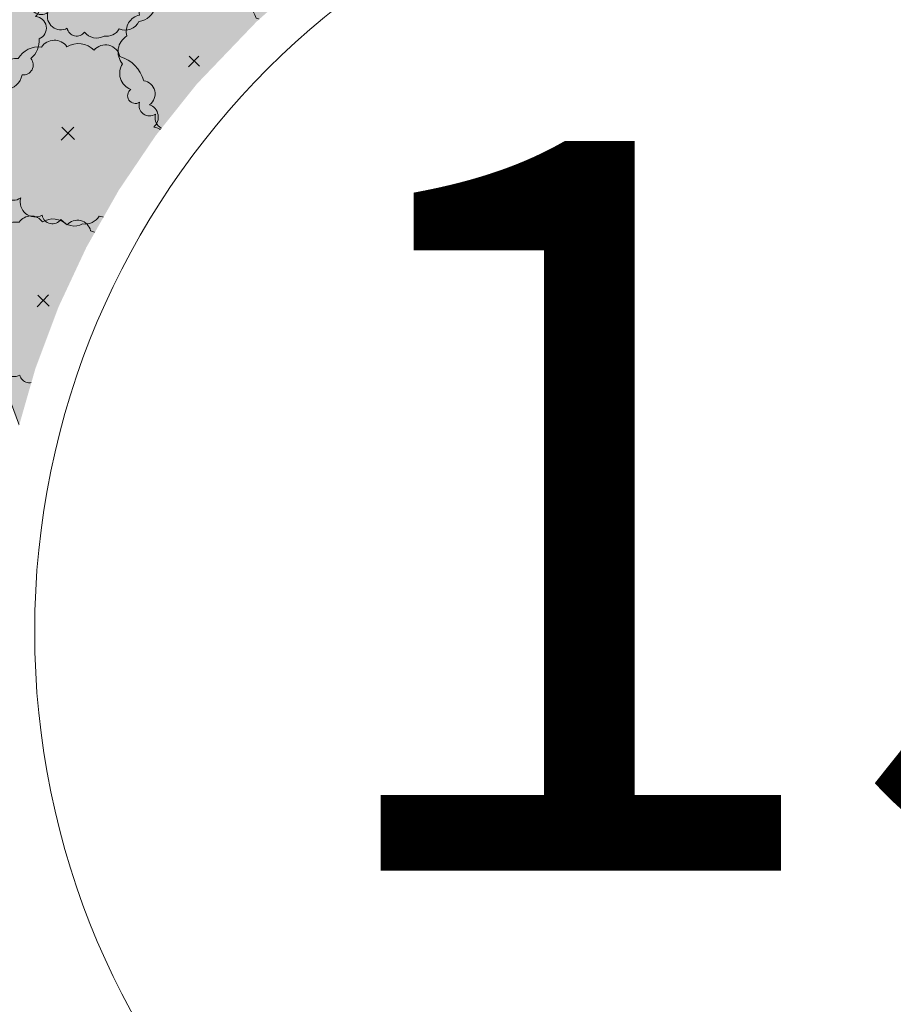
# Model space of a CAD drawing. Units: inches. Extents: x 590 to 1619, y 2872 to 9216.
# Drawn here: x 847 to 851, y 5075 to 5079 of the extents above; entities that cross this region are included whole.
import ezdxf
from ezdxf.enums import TextEntityAlignment as Align

# ---------------------------------------------------------------- set-up
doc = ezdxf.new("R2010")
doc.units = ezdxf.units.IN
doc.header["$MEASUREMENT"] = 0
doc.set_wipeout_variables(frame=1)
doc.layers.get('0').update_dxf_attribs({"lineweight": 20})
for name, color, linetype, lineweight in [('-Q-Text-SDD', 144, 'Continuous', 20), ('-ranhgioi', 7, 'Continuous', 20), ('1-congtrinh', 30, 'Continuous', 20), ('1.te', 7, 'Continuous', 20), ('251', 251, 'Continuous', 9), ('Bo', 253, 'Continuous', 20), ('Boco', 72, 'Continuous', 9), ('CAYCANH', 84, 'Continuous', 9), ('mainha1', 16, 'Continuous', 20)]:
    doc.layers.add(name, color=color, linetype=linetype, lineweight=lineweight)
doc.styles.get("Standard").update_dxf_attribs({"font": 'VHARIALN_0.TTF'})
doc.styles.add('TEXTDUY', font='VHHELS_0.TTF')
pattern_1 = [(90, (9253.90485, -102.04456), (-0.2121320343, 0.2121320343), [0.05625, -0.368014069]), (45, (9253.90485, -102.04456), (-0.212132034, 0.212132034), [0.05625, -0.24375]), (135, (9253.90485, -102.04456), (-0.212132034, -0.212132034), [0.05625, -0.24375])]

# ---------------------------------------------------------------- blocks, each defined once
blk = doc.blocks.new('Lcblsp06')
at = {"color": 0}
for centre, radius, start, end in [((-0.1151, 0.4271), 0.08, 28.0825, 161.7186), ((0.0229, 0.4506), 0.0689, 26.6925, 168.111), ((0.1338, 0.4691), 0.0509, 350.3732, 165.8912), ((-0.2236, 0.4066), 0.056, 54.4593, 189.0749), ((0.228, 0.3562), 0.1133, 10.5202, 112.8088), ((-0.293, 0.3097), 0.0892, 80.933, 163.525), ((0.329, 0.2573), 0.12, 344.9295, 85.0385), ((-0.3285, 0.2631), 0.0876, 124.8574, 193.3585), ((-0.3784, 0.1576), 0.0923, 112.4898, 197.4895), ((0.3912, 0.1325), 0.1079, 325.4071, 60.1673), ((-0.3797, 0.0587), 0.1122, 140.681, 211.5705), ((0.4317, 0.0031), 0.0835, 307.8678, 54.6377), ((-0.4395, -0.0464), 0.0586, 127.6023, 263.6733), ((0.3651, -0.0936), 0.1218, 305.6367, 14.6457), ((-0.3075, -0.1173), 0.139, 174.7788, 228.8123), ((0.355, -0.2079), 0.0825, 259.06, 10.7085), ((-0.3379, -0.2505), 0.0675, 154.9664, 310.9869), ((0.2254, -0.259), 0.1179, 268.4408, 345.3154), ((-0.223, -0.3081), 0.0709, 174.6812, 294.2273), ((-0.1241, -0.3861), 0.0711, 169.1043, 305.7151), ((0.143, -0.3821), 0.0793, 236.3333, 3.7572), ((0.012, -0.2831), 0.1865, 239.5242, 297.8351)]:
    blk.add_arc(centre, radius, start, end, dxfattribs=at)
at = {"color": 0, "flags": 1}
for tag, p in [('SIZE', (0, 0)), ('ITEM', (0, -0.0732))]:
    blk.add_attdef(tag, p, '', height=0.0427, dxfattribs=at)
blk = doc.blocks.new('cay 2')
at = {"layer": 'CAYCANH'}
for p, q in [((-0.089, 0.288), (-0.089, -0.294)), ((-0.378, -0.027), (0.182, -0.027))]:
    blk.add_line(p, q, dxfattribs=at)
at = {"layer": 'CAYCANH', "xscale": 6, "yscale": 5.999999999986253, "zscale": 6, "rotation": 359.9999999933298}
blk.add_blockref('Lcblsp06', (-0.177, -0.267), dxfattribs=at)
blk = doc.blocks.new('AUDIT_I_020103032206-2')
at = {"layer": 'CAYCANH'}
for p, xscale, yscale, zscale, rotation in [((5.705, 9.146), 0.6399999999277856, 0.6400000001303852, 0.6400000000000002, 60.60893016470571), ((7.957, 6.621), 0.6399999999277856, 0.6400000001303852, 0.6400000000000002, 60.60893016470571), ((3.902, 6.106), 0.7040000000002808, 0.7039999999105931, 0.7040000000002808, 60.60893016863196), ((0.102, 5.687), 0.6399999999277856, 0.6400000001303852, 0.6400000000000002, 60.60893016470571), ((6.192, 3.745), 0.57599999985529, 0.575999999884516, 0.5760000000000002, 60.608930159907), ((4.896, 0.951), 0.6399999999277856, 0.6400000001303852, 0.6400000000000002, 60.60893016470571), ((-7.533, -0.845), 0.6399999999277856, 0.6400000001303852, 0.6400000000000002, 60.60893016470571), ((9.715, -2.602), 0.6399999999277856, 0.6400000001303852, 0.6400000000000002, 60.60893016470571), ((-5.843, -3.594), 0.7680000000727765, 0.7680000001564622, 0.7680000000000002, 60.60893017190381), ((6.802, -4.417), 0.7040000000002808, 0.7039999999105931, 0.7040000000002808, 60.60893016863196), ((-1.369, -5.419), 0.6399999999277856, 0.6400000001303852, 0.6400000000000002, 60.60893016470571), ((4.056, -5.863), 0.57599999985529, 0.575999999884516, 0.5760000000000002, 60.608930159907), ((-4.073, -6.555), 0.6399999999277856, 0.6400000001303852, 0.6400000000000002, 60.60893016470571), ((1.31, -7.872), 0.6399999999277856, 0.6400000001303852, 0.6400000000000002, 60.60893016470571), ((-1.711, -9.519), 0.6399999999277856, 0.6400000001303852, 0.6400000000000002, 60.60893016470571)]:
    blk.add_blockref('cay 2', p, dxfattribs=dict(at, xscale=xscale, yscale=yscale, zscale=zscale, rotation=rotation))
blk = doc.blocks.new('AUDIT_I_120606151154-11')
at = {"layer": '251', "xscale": -0.2834999998828049, "yscale": 0.2835000002232846, "zscale": 0.2834999999999999, "rotation": 214.8753500443217}
blk.add_blockref('AUDIT_I_020103032206-2', (51245.9086, 49509.983), dxfattribs=at)
blk = doc.blocks.new('AUDIT_I_120606151154-10')
at = {"layer": '251', "xscale": -0.2834999998828049, "yscale": 0.2835000002232846, "zscale": 0.2834999999999999, "rotation": 214.8753500443217}
blk.add_blockref('AUDIT_I_020103032206-2', (51245.9086, 49509.983), dxfattribs=at)
blk = doc.blocks.new('fg')
at = {"lineweight": 0}
blk.add_wipeout([(2432.8626, 450.673), (2432.5123, 450.6601), (2432.1471, 450.6185), (2431.7862, 450.5485), (2431.4317, 450.4503), (2430.9168, 450.2518), (2430.5879, 450.0864), (2430.2728, 449.8957), (2430.0557, 449.7434), (2429.8303, 449.5645), (2429.6418, 449.3964), (2429.3063, 449.0462), (2429.0763, 448.7576), (2428.8695, 448.4517), (2428.6873, 448.1304), (2428.5309, 447.7956), (2428.4013, 447.4495), (2428.2993, 447.094), (2428.2255, 446.7315), (2428.1804, 446.3642), (2428.1645, 445.9944), (2428.1777, 445.6243), (2428.1777, 445.6243), (2428.22, 445.2564), (2428.2912, 444.8928), (2428.3909, 444.5359), (2428.5185, 444.1879), (2428.6731, 443.851), (2428.8538, 443.5273), (2429.0596, 443.2189), (2429.289, 442.9276), (2429.5407, 442.6553), (2429.8131, 442.4038), (2430.1044, 442.1745), (2430.4129, 441.9689), (2430.7367, 441.7884), (2431.0736, 441.6339), (2431.4216, 441.5065), (2431.7784, 441.407), (2432.1419, 441.3359), (2432.5098, 441.2937), (2432.8798, 441.2806), (2433.2495, 441.2967), (2433.6166, 441.3419), (2433.979, 441.4157), (2434.3343, 441.5178), (2434.6803, 441.6475), (2435.0149, 441.8039), (2435.3361, 441.986), (2435.6418, 442.1927), (2435.9302, 442.4227), (2436.1996, 442.6745), (2436.4483, 442.9465), (2436.6748, 443.237), (2436.8778, 443.5443), (2437.0559, 443.8664), (2437.2083, 444.2014), (2437.3339, 444.5471), (2437.4339, 444.9092), (2437.5021, 445.2622), (2437.5438, 445.6273), (2437.5568, 445.9944), (2437.5431, 446.3614), (2437.5431, 446.3614), (2437.4999, 446.7262), (2437.4283, 447.0864), (2437.3285, 447.4399), (2437.1959, 447.7823), (2437.0418, 448.1151), (2436.8621, 448.4349), (2436.6581, 448.7397), (2436.431, 449.0276), (2436.182, 449.2969), (2435.9128, 449.5459), (2435.625, 449.7732), (2435.3203, 449.9774), (2435.0005, 450.1571), (2434.6677, 450.3114), (2434.3237, 450.4393), (2433.9708, 450.5399), (2433.6113, 450.6147), (2433.2465, 450.6579)], dxfattribs=at).dxf.layer = 'Bo'
at = {"layer": '-Q-Text-SDD', "linetype": 'ByBlock'}
blk.add_circle((2432.8606, 445.9768), 4.463, dxfattribs=at)
at = {"style": 'TEXTDUY'}
blk.add_attdef('LO', text='', height=4.0919, dxfattribs=at).set_placement((2432.9444, 446.1513), align=Align.MIDDLE)

msp = doc.modelspace()

# ---------------------------------------------------------------- hatches: boundary and pattern name
at = {"layer": '1-congtrinh'}
h = msp.add_hatch(dxfattribs=at)
h.set_pattern_fill('GRASS', color=3, scale=0.3, style=0)
h.set_pattern_definition(pattern_1)
edge = h.paths.add_edge_path()
edge.add_line((859.67994, 5064.29938), (862.82002, 5065.46164))
edge.add_line((862.82002, 5065.46164), (855.53045, 5085.15586))
edge.add_line((855.53045, 5085.15586), (848.96571, 5082.726))
edge.add_line((848.96571, 5082.726), (856.25528, 5063.03178))
edge.add_line((856.25528, 5063.03178), (857.28137, 5063.41157))
edge.add_ellipse((857.08367, 5063.94569), major_axis=(0.40272, 0.40272), ratio=1, start_angle=245.31141, end_angle=335.31141)
edge.add_line((857.61779, 5064.14339), (857.48354, 5064.50609))
edge.add_ellipse((857.2866, 5064.43319), major_axis=(0.14849, 0.14849), ratio=1, start_angle=335.31141, end_angle=425.31141)
edge.add_line((857.2137, 5064.63014), (856.77844, 5064.46903))
edge.add_ellipse((856.58075, 5065.00315), major_axis=(0.40272, 0.40272), ratio=1, start_angle=155.31141, end_angle=245.31141, ccw=False)
edge.add_line((856.04663, 5064.80545), (851.94315, 5075.8918))
edge.add_ellipse((852.1401, 5075.9647), major_axis=(0.14849, 0.14849), ratio=1, start_angle=65.31141, end_angle=155.31141, ccw=False)
edge.add_line((852.0672, 5076.16164), (854.34701, 5077.00548))
edge.add_ellipse((854.27411, 5077.20242), major_axis=(0.14849, 0.14849), ratio=1, start_angle=245.31141, end_angle=335.31141)
edge.add_line((854.47105, 5077.27532), (852.87529, 5081.5866))
edge.add_ellipse((853.07223, 5081.65949), major_axis=(0.14849, 0.14849), ratio=1, start_angle=65.31172, end_angle=155.31141, ccw=False)
edge.add_line((852.99933, 5081.85644), (855.79748, 5082.89215))
edge.add_line((855.79748, 5082.89215), (861.84021, 5066.56651))
edge.add_ellipse((861.64327, 5066.49361), major_axis=(0.14849, 0.14849), ratio=1, start_angle=245.31141, end_angle=335.31141, ccw=False)
edge.add_line((861.71617, 5066.29667), (858.93792, 5065.26834))
edge.add_ellipse((859.01082, 5065.07139), major_axis=(0.14849, 0.14849), ratio=1, start_angle=65.31141, end_angle=155.31141)
edge.add_line((858.81388, 5064.9985), (858.94813, 5064.6358))
edge.add_ellipse((859.48224, 5064.83349), major_axis=(0.40272, 0.40272), ratio=1, start_angle=155.31141, end_angle=245.31141)
h = msp.add_hatch(dxfattribs=at)
h.set_pattern_fill('GRASS', color=3, scale=0.3, style=0)
h.set_pattern_definition(pattern_1)
edge = h.paths.add_edge_path()
edge.add_line((852.83017, 5061.76366), (849.69012, 5060.60131))
edge.add_line((849.69012, 5060.60131), (842.39998, 5080.29531))
edge.add_line((842.39998, 5080.29531), (848.96465, 5082.72536))
edge.add_line((848.96465, 5082.72536), (856.25479, 5063.03136))
edge.add_line((856.25479, 5063.03136), (855.22872, 5062.65154))
edge.add_ellipse((855.031, 5063.18565), major_axis=(0.40272, 0.40272), ratio=1, start_angle=155.31308, end_angle=245.31308, ccw=False)
edge.add_line((854.49689, 5062.98794), (854.36263, 5063.35063))
edge.add_ellipse((854.55957, 5063.42353), major_axis=(0.14849, 0.14849), ratio=1, start_angle=65.31308, end_angle=155.31308, ccw=False)
edge.add_line((854.48667, 5063.62047), (854.92192, 5063.78159))
edge.add_ellipse((854.72421, 5064.3157), major_axis=(0.40272, 0.40272), ratio=1, start_angle=245.31308, end_angle=335.31308)
edge.add_line((855.25832, 5064.51342), (851.15453, 5075.59965))
edge.add_ellipse((850.95759, 5075.52674), major_axis=(0.14849, 0.14849), ratio=1, start_angle=335.31308, end_angle=425.31308)
edge.add_line((850.88469, 5075.72369), (848.6049, 5074.87978))
edge.add_ellipse((848.532, 5075.07672), major_axis=(0.14849, 0.14849), ratio=1, start_angle=155.31308, end_angle=245.31308, ccw=False)
edge.add_line((848.33506, 5075.00382), (846.73917, 5079.31505))
edge.add_ellipse((846.54223, 5079.24215), major_axis=(0.14849, 0.14849), ratio=1, start_angle=335.31308, end_angle=425.31276)
edge.add_line((846.46933, 5079.43909), (843.6712, 5078.40332))
edge.add_line((843.6712, 5078.40332), (849.71441, 5062.07785))
edge.add_ellipse((849.91135, 5062.15075), major_axis=(0.14849, 0.14849), ratio=1, start_angle=155.31308, end_angle=245.31307)
edge.add_line((849.98425, 5061.95381), (852.76247, 5062.98222))
edge.add_ellipse((852.83537, 5062.78528), major_axis=(0.14849, 0.14849), ratio=1, start_angle=335.31308, end_angle=425.31308, ccw=False)
edge.add_line((853.03231, 5062.85819), (853.16657, 5062.49549))
edge.add_ellipse((852.63246, 5062.29778), major_axis=(0.40272, 0.40272), ratio=1, start_angle=245.31308, end_angle=335.31308, ccw=False)
h = msp.add_hatch(dxfattribs=at)
h.set_pattern_fill('GRASS', color=3, scale=0.3, style=0)
h.set_pattern_definition(pattern_1)
edge = h.paths.add_edge_path()
edge.add_line((846.54947, 5059.43883), (849.68955, 5060.60109))
edge.add_line((849.68955, 5060.60109), (842.39998, 5080.29531))
edge.add_line((842.39998, 5080.29531), (835.83524, 5077.86545))
edge.add_line((835.83524, 5077.86545), (843.12481, 5058.17124))
edge.add_line((843.12481, 5058.17124), (844.1509, 5058.55103))
edge.add_ellipse((843.9532, 5059.08515), major_axis=(0.40272, 0.40272), ratio=1, start_angle=245.31141, end_angle=335.31141)
edge.add_line((844.48732, 5059.28284), (844.35307, 5059.64554))
edge.add_ellipse((844.15613, 5059.57265), major_axis=(0.14849, 0.14849), ratio=1, start_angle=335.31141, end_angle=425.31141)
edge.add_line((844.08323, 5059.76959), (843.64797, 5059.60849))
edge.add_ellipse((843.45028, 5060.1426), major_axis=(0.40272, 0.40272), ratio=1, start_angle=155.31141, end_angle=245.31141, ccw=False)
edge.add_line((842.91616, 5059.94491), (838.81268, 5071.03125))
edge.add_ellipse((839.00963, 5071.10415), major_axis=(0.14849, 0.14849), ratio=1, start_angle=65.31141, end_angle=155.31141, ccw=False)
edge.add_line((838.93673, 5071.30109), (841.21654, 5072.14493))
edge.add_ellipse((841.14364, 5072.34188), major_axis=(0.14849, 0.14849), ratio=1, start_angle=245.31141, end_angle=335.31141)
edge.add_line((841.34058, 5072.41477), (839.74482, 5076.72605))
edge.add_ellipse((839.94176, 5076.79895), major_axis=(0.14849, 0.14849), ratio=1, start_angle=65.31172, end_angle=155.31141, ccw=False)
edge.add_line((839.86886, 5076.99589), (842.66701, 5078.03161))
edge.add_line((842.66701, 5078.03161), (848.70974, 5061.70596))
edge.add_ellipse((848.5128, 5061.63306), major_axis=(0.14849, 0.14849), ratio=1, start_angle=245.31141, end_angle=335.31141, ccw=False)
edge.add_line((848.5857, 5061.43612), (845.80745, 5060.40779))
edge.add_ellipse((845.88035, 5060.21085), major_axis=(0.14849, 0.14849), ratio=1, start_angle=65.31141, end_angle=155.31141)
edge.add_line((845.68341, 5060.13795), (845.81766, 5059.77525))
edge.add_ellipse((846.35177, 5059.97295), major_axis=(0.40272, 0.40272), ratio=1, start_angle=155.31141, end_angle=245.31141)

# ---------------------------------------------------------------- linework, layer by layer
at = {"layer": '-ranhgioi', "color": 7}
msp.add_lwpolyline([(848.96465, 5082.72536), (856.51142, 5063.13651)], dxfattribs=at)
at = {"layer": '1-congtrinh'}
for p, q in [((848.96465, 5082.72536), (856.25479, 5063.03136)), ((848.96571, 5082.726), (856.25528, 5063.03178)), ((848.33506, 5075.00382), (846.73917, 5079.31505)), ((850.88469, 5075.72369), (848.6049, 5074.87978)), ((855.25832, 5064.51342), (851.15453, 5075.59965))]:
    msp.add_line(p, q, dxfattribs=at)
at = {"layer": '1-congtrinh', "extrusion": (0, 0, -1)}
for centre, start_param, end_param in [((850.95759, 5075.52674), -1.1399282, 0.4308681), ((848.532, 5075.07672), 2.0016644, 3.5724608)]:
    msp.add_ellipse(centre, major_axis=(0.14849, 0.14849), ratio=1, start_param=start_param, end_param=end_param, dxfattribs=at)
at = {"layer": 'Boco'}
msp.add_line((848.38662, 5075.57722), (848.41742, 5075.57254), dxfattribs=at)
for centre, major_axis, ratio, start_param, end_param in [((850.29932, 5079.27241), (-0.08418, 0.08418), 1, 0.6947554, 1.9705945), ((850.24394, 5079.13599), (-0.01993, 0.01993), 1, 2.2334753, 5.1121871), ((850.23664, 5079.07683), (-0.02222, 0.02222), 1, -0.9081174, 2.1801969), ((850.22533, 5079.01321), (0.02347, 0.02347), 1, 3.4948243, 6.8925859), ((850.17055, 5078.95256), (-0.02069, 0.02069), 1, -0.0798328, 2.0690329), ((850.18794, 5078.93215), (-0.03965, 0.03965), 1, -1.2175647, -0.0798328), ((850.15398, 5078.89644), (0.02069, 0.02069), 1, 4.6325561, 6.7814219), ((850.19506, 5078.84821), (-0.02411, 0.02411), 1, -0.0798328, 4.2839026), ((850.26018, 5078.87249), (-0.02503, 0.02503), 1, 4.633264, 7.4254952), ((850.31504, 5078.91929), (-0.02595, 0.02595), 1, 1.4916713, 2.1554813), ((850.30292, 5078.85974), (0.01702, 0.01702), 1, 4.3532473, 6.8678703), ((850.34185, 5078.77401), (-0.04955, 0.04955), 1, -0.3591417, 2.7923532), ((850.3941, 5078.6619), (-0.03791, 0.03791), 1, 2.5870575, 5.9339458), ((850.41493, 5078.5733), (0.02644, 0.02644), 1, 1.0162612, 2.5683766), ((850.42832, 5078.57619), (0.03613, 0.03613), 1, 2.5683766, 3.9402976), ((850.42917, 5078.51262), (0.00883, 0.00883), 1, 4.5806921, 7.0818903), ((850.44897, 5078.48676), (0.0142, 0.0142), 1, 1.4390994, 4.6844387), ((850.47907, 5078.45494), (-0.01677, 0.01677), 1, 3.3666454, 6.255235), ((850.59165, 5078.3843), (0.07721, 0.07721), 1, 1.7958491, 3.0009019), ((850.47729, 5078.29832), (0.02396, 0.02396), 1, 2.9808137, 6.1424945), ((850.40577, 5078.2615), (-0.02186, 0.02186), 1, 0.047559, 2.8903702), ((850.41481, 5078.25328), (-0.0305, 0.0305), 1, 4.55161, 6.3307443), ((850.43933, 5078.20477), (-0.02475, 0.02475), 1, 3.0168665, 6.0319628), ((850.49603, 5078.13181), (0.04058, 0.04058), 1, 1.4460702, 2.5368366), ((850.65057, 5078.09598), (0.10514, 0.10514), 1, 1.8301934, 2.1822672), ((850.56614, 5078.145), (0.0361, 0.0361), 1, 4.2277436, 8.1133787), ((850.47183, 5078.12739), (0.02319, 0.02319), 1, 2.5368366, 5.3238599), ((850.59651, 5078.04709), (0.03639, 0.03639), 1, 1.086151, 3.7004316), ((850.57039, 5077.93378), (-0.04583, 0.04583), 1, 3.6445179, 5.2712279), ((850.71696, 5077.89124), (0.06209, 0.06209), 1, 2.0737216, 2.7733856), ((850.58758, 5077.8339), (0.03798, 0.03798), 1, 4.3237651, 5.9149783), ((850.62145, 5077.75306), (-0.024, 0.024), 1, -0.3886239, 3.0211585), ((850.67591, 5077.68361), (0.0384, 0.0384), 1, 4.3237622, 7.7335475), ((850.72854, 5077.55799), (0.05791, 0.05791), 1, 1.1821695, 4.2617042), ((850.78473, 5077.39642), (0.06305, 0.06305), 1, 4.6540139, 7.4032969), ((847.49538, 5077.25905), (0.04955, 0.04955), 1, 4.3719564, 7.5234513), ((850.89607, 5077.27126), (-0.0554, 0.0554), 1, -0.0583751, 2.7778147), ((847.5359, 5077.17407), (-0.01702, 0.01702), 1, -0.3404326, 2.1741904), ((847.64353, 5077.18761), (-0.02411, 0.02411), 1, 3.0804689, 7.4442043), ((850.95157, 5077.14753), (-0.04048, 0.04048), 1, 2.0922511, 5.9194074), ((847.57887, 5077.16212), (-0.02503, 0.02503), 1, 1.5103805, 4.3026117), ((847.68551, 5077.14016), (-0.02069, 0.02069), 1, -0.0611237, 2.087742), ((847.5249, 5077.1143), (0.02595, 0.02595), 1, 6.2227694, 6.8865794), ((847.66998, 5077.08374), (0.02069, 0.02069), 1, 4.6512652, 6.800131), ((850.92743, 5077.05823), (0.02494, 0.02494), 1, 0.5214548, 3.3775252), ((847.61635, 5077.02208), (0.02347, 0.02347), 1, 0.3719407, 3.7697024), ((847.65222, 5077.10382), (0.03965, 0.03965), 1, 3.5135334, 4.6512652), ((850.7614, 5076.78709), (0.19988, 0.19988), 1, 6.1818235, 6.5191178), ((847.60623, 5076.95826), (0.02222, 0.02222), 1, 3.8229807, 6.911295), ((850.92551, 5076.92091), (0.05014, 0.05014), 1, 3.8158196, 6.1818235), ((847.60004, 5076.89897), (0.01993, 0.01993), 1, 0.6813881, 3.5600999), ((847.54723, 5076.76154), (-0.08418, 0.08418), 1, 3.8550572, 5.1308962), ((850.91439, 5076.82126), (-0.02076, 0.02076), 1, -0.8965694, 2.1402104), ((851.08395, 5076.80694), (0.19716, 0.03544), 0.176198, 0.501939, 2.6396536), ((851.11637, 5076.76349), (0.1389, 0.08946), 0.2319536, 0.0596179, 3.0819747), ((847.74769, 5076.74709), (0.05794, 0.05794), 1, 2.2842608, 3.2074667), ((847.71517, 5076.70999), (-0.02305, 0.02305), 1, 1.6366703, 4.0227961), ((847.77529, 5076.71576), (0.01965, 0.01965), 1, 4.9310809, 8.735185), ((851.15674, 5076.6728), (0.12137, 0.00907), 0.5597005, 0.1170057, 3.0245869), ((847.86517, 5076.65857), (0.05568, 0.05568), 1, 1.7894882, 2.9227243), ((851.00365, 5076.64171), (0.031, 0.031), 1, 6.2515958, 7.7372417), ((851.24958, 5076.64863), (0.03481, 0.03481), 1, 0.2024219, 3.7805137), ((847.74273, 5076.56559), (-0.01866, 0.01866), 1, -1.5382811, 2.117324), ((847.77777, 5076.60297), (0.01757, 0.01757), 1, 3.1741079, 6.064317), ((850.83155, 5076.53703), (0.02546, 0.02546), 1, 3.7147947, 8.342521), ((851.23416, 5076.54412), (0.03989, 0.03989), 1, 2.6384643, 6.9221064), ((847.73174, 5076.52045), (-0.01419, 0.01419), 1, 2.6941747, 5.2589166), ((850.73408, 5076.56685), (-0.04661, 0.04661), 1, 2.4586134, 3.630132), ((851.14459, 5076.51814), (0.02606, 0.02606), 1, 5.7800569, 8.9055558), ((847.74964, 5076.46952), (-0.02399, 0.02399), 1, -0.4474179, 2.5608867), ((850.63428, 5076.47026), (0.01801, 0.01801), 1, 0.7868556, 4.0602833), ((850.6327, 5077.55321), (0.74775, 0.74775), 1, 3.9284482, 4.0294097), ((850.81552, 5076.46266), (-0.02833, 0.02833), 1, -0.9975943, 2.5675917), ((850.9565, 5076.43935), (0.04881, 0.04881), 1, 5.989463, 8.0866693), ((851.06113, 5076.49539), (-0.03511, 0.03511), 1, 1.277074, 4.1931669), ((849.79117, 5076.07403), (0.98846, 0.39451), 0.040543, 3.2424371, 6.1823409), ((850.63791, 5076.42404), (0.03417, 0.03417), 1, 0.1698201, 3.3561183), ((850.64189, 5076.41345), (0.02251, 0.02251), 1, 3.285379, 7.201876), ((850.76233, 5076.59996), (-0.11819, 0.11819), 1, 1.7406164, 2.1329324), ((850.73524, 5076.48068), (0.0317, 0.0317), 1, 3.7037288, 5.0803228), ((850.79978, 5076.53602), (0.08139, 0.08139), 1, 4.138388, 4.9450766), ((847.76567, 5076.39233), (0.03176, 0.03176), 1, 4.9925134, 7.2732757), ((850.432, 5076.37005), (-0.02273, 0.02273), 1, 2.9495474, 7.5377077), ((847.86274, 5076.33863), (0.04668, 0.04668), 1, 1.8509208, 2.7396576), ((850.30417, 5076.31496), (-0.04071, 0.04071), 1, -0.6597035, 0.1521316), ((850.30427, 5076.31421), (-0.04124, 0.04124), 1, 4.6642985, 5.6234818), ((850.60034, 5076.35783), (-0.02658, 0.02658), 1, -1.4270099, 1.4339885), ((850.59085, 5076.35076), (-0.02742, 0.02742), 1, 2.2762324, 4.9269147), ((847.8422, 5076.33034), (-0.03102, 0.03102), 1, 1.1688613, 2.8731657), ((850.29396, 5076.32246), (0.03175, 0.03175), 1, 1.7229279, 3.3338618), ((850.38719, 5076.38952), (-0.03797, 0.03797), 1, 1.5227059, 2.4599032), ((850.39136, 5076.34945), (-0.00948, 0.00948), 1, 2.4599032, 4.396115), ((850.46641, 5076.31902), (0.02078, 0.02078), 1, 1.3787511, 3.4683878), ((850.51504, 5076.30527), (0.01788, 0.01788), 1, 0.357041, 4.0681851), ((850.60256, 5076.49693), (-0.1311, 0.1311), 1, 1.9278374, 2.2762324), ((850.53954, 5076.31174), (0.02737, 0.02737), 1, 4.7399219, 6.1463775), ((847.87546, 5076.27185), (0.01656, 0.01656), 1, 3.9946282, 7.5855547), ((850.06294, 5075.97976), (0.2605, 0.2605), 1, 0.0163582, 0.1922692), ((850.36062, 5076.24086), (0.02988, 0.02988), 1, 1.1343147, 2.7102979), ((850.36836, 5076.21957), (0.0459, 0.0459), 1, 0.094555, 1.1343147), ((850.53299, 5076.41869), (0.13679, 0.13679), 1, 3.2361477, 3.5262191), ((850.57485, 5076.53865), (-0.19398, 0.19398), 1, 1.8975915, 2.1528293), ((850.52163, 5076.2589), (-0.01524, 0.01524), 1, 2.7025364, 5.6389814), ((850.52993, 5076.32084), (-0.03672, 0.03672), 1, 2.1528293, 3.1691256), ((847.87908, 5076.21836), (-0.02135, 0.02135), 1, -0.7177608, 1.2968036), ((850.25632, 5076.2023), (0.04874, 0.04874), 1, 4.788795, 5.8518906), ((850.29411, 5076.21861), (0.02545, 0.02545), 1, 4.3689033, 6.2995435), ((850.49571, 5076.33072), (-0.06923, 0.06923), 1, 1.9554228, 2.7025364), ((847.92533, 5076.24431), (-0.05884, 0.05884), 1, 1.2968036, 2.2161933), ((849.70499, 5076.04124), (1.48086, 0.52455), 0.0452277, 4.3079647, 5.1168133), ((847.90891, 5076.12783), (-0.02434, 0.02434), 1, 2.7308036, 5.3577859), ((849.88917, 5075.55746), (11.30879, 4.41567), 0.0335088, 1.5206146, 1.6209781), ((847.93457, 5076.06256), (-0.02525, 0.02525), 1, -0.410789, 1.2621469), ((848.00244, 5076.06427), (0.02209, 0.02209), 1, 5.6487947, 8.6613333), ((848.10056, 5076.07554), (0.02058, 0.02058), 1, 3.8692104, 8.7155279), ((847.93501, 5076.06279), (-0.0256, 0.0256), 1, 1.2621469, 3.9489443), ((848.05235, 5076.07186), (0.01361, 0.01361), 1, 2.507202, 5.5739353), ((848.09754, 5076.02331), (0.01641, 0.01641), 1, 0.7276178, 3.6563835), ((848.04833, 5075.94266), (-0.02003, 0.02003), 1, 4.7009026, 7.7255843), ((848.08515, 5075.97864), (-0.01637, 0.01637), 1, 1.55931, 5.2271798), ((848.00365, 5075.90819), (-0.01988, 0.01988), 1, 3.1585333, 4.5839916), ((848.0461, 5075.86715), (0.02188, 0.02188), 1, 1.587737, 3.89353), ((848.04086, 5075.71053), (0.08893, 0.08893), 1, 0.1665297, 0.7519373), ((848.83848, 5075.80001), (0.02259, 0.02259), 1, 0.1088739, 3.0149975), ((848.07606, 5075.75995), (0.04603, 0.04603), 1, 4.9167115, 6.449715), ((848.64346, 5075.68965), (0.086, 0.086), 1, 0.7106597, 2.5666999), ((848.647, 5075.73696), (0.05246, 0.05246), 1, 5.3473175, 6.993845), ((848.75279, 5075.69329), (0.11937, 0.11937), 1, 5.8359081, 6.3920592), ((849.11143, 5075.68825), (0.0644, 0.0644), 1, 0.418462, 1.2414561), ((848.74587, 5075.72832), (0.06022, 0.06022), 1, 5.1399376, 6.1565902), ((848.93016, 5075.70613), (-0.02773, 0.02773), 1, -1.2474525, 1.2543956), ((848.86223, 5075.73177), (-0.03734, 0.03734), 1, 3.0805507, 4.2651117), ((849.06673, 5075.98037), (-0.1889, 0.1889), 1, 1.8941401, 2.1562807), ((849.10534, 5075.60754), (-0.1122, 0.1122), 1, -0.4453315, 0.4795309), ((849.02046, 5075.75202), (-0.02415, 0.02415), 1, 2.1562807, 3.7728562), ((849.07015, 5075.707), (-0.03759, 0.03759), 1, 4.2268665, 5.8378538), ((849.08507, 5075.74198), (-0.02208, 0.02208), 1, -0.3293402, 0.6312635), ((848.18253, 5075.69003), (0.04404, 0.04404), 1, 1.7751188, 4.1960778), ((848.77442, 5075.71764), (-0.03867, 0.03867), 1, 0.6349285, 3.5691413), ((849.14956, 5075.73156), (-0.02118, 0.02118), 1, 1.0852739, 3.3183621), ((848.45394, 5075.63827), (-0.05317, 0.05317), 1, 1.8489837, 4.2795259), ((848.85421, 5075.66765), (0.03248, 0.03248), 1, 2.140419, 5.9667846), ((848.92052, 5075.6659), (-0.02486, 0.02486), 1, -0.061042, 3.6211235), ((848.21899, 5075.55782), (0.05293, 0.05293), 1, 5.763108, 7.3376705), ((848.33896, 5075.59042), (0.03497, 0.03497), 1, 2.6215153, 5.2277387)]:
    msp.add_ellipse(centre, major_axis=major_axis, ratio=ratio, start_param=start_param, end_param=end_param, dxfattribs=at)
at = {"layer": 'Boco', "extrusion": (1.30829e-14, 6.98294e-15, -1)}
msp.add_ellipse((850.33178, 5079.16874), major_axis=(0.01993, 0.01993), ratio=1, start_param=1.5244442, end_param=4.4031561, dxfattribs=at)
at = {"layer": 'Boco', "extrusion": (1.20522e-14, 5.9522e-15, -1)}
msp.add_ellipse((850.37583, 5079.12859), major_axis=(0.02222, 0.02222), ratio=1, start_param=4.6660369, end_param=7.7543512, dxfattribs=at)
at = {"layer": 'Boco', "extrusion": (1.15713e-14, 5.47128e-15, -1)}
msp.add_ellipse((850.42584, 5079.08767), major_axis=(0.02347, 0.02347), ratio=1, start_param=1.2149969, end_param=4.6127585, dxfattribs=at)
at = {"layer": 'Boco', "extrusion": (1.18772e-14, 5.77724e-15, -1)}
msp.add_ellipse((850.50699, 5079.05049), major_axis=(0.03965, 0.03965), ratio=1, start_param=4.3565896, end_param=5.4943214, dxfattribs=at)
at = {"layer": 'Boco', "extrusion": (1.27167e-14, 6.61668e-15, -1)}
for centre, start_param, end_param in [((850.5069, 5079.07731), -0.7888639, 1.3600019), ((850.55602, 5079.0455), 2.3527288, 4.5015945)]:
    msp.add_ellipse(centre, major_axis=(0.02069, 0.02069), ratio=1, start_param=start_param, end_param=end_param, dxfattribs=at)
at = {"layer": 'Boco', "extrusion": (1.13452e-14, 5.24519e-15, -1)}
msp.add_ellipse((850.55624, 5078.98214), major_axis=(0.02411, 0.02411), ratio=1, start_param=-0.7888639, end_param=3.5748715, dxfattribs=at)
at = {"layer": 'Boco', "extrusion": (1.30374e-14, 6.93739e-15, -1)}
msp.add_ellipse((850.49101, 5078.95818), major_axis=(0.02503, 0.02503), ratio=1, start_param=3.924233, end_param=6.7164642, dxfattribs=at)
at = {"layer": 'Boco', "extrusion": (1.18635e-14, 5.76353e-15, -1)}
msp.add_ellipse((850.46688, 5078.92066), major_axis=(0.01702, 0.01702), ratio=1, start_param=2.0734199, end_param=4.5880429, dxfattribs=at)
at = {"layer": 'Boco', "extrusion": (1.26822e-14, 6.58219e-15, -1)}
msp.add_ellipse((850.4189, 5078.95798), major_axis=(0.02595, 0.02595), ratio=1, start_param=0.7826403, end_param=1.4464502, dxfattribs=at)
at = {"layer": 'Boco', "extrusion": (1.22772e-14, 6.22284e-15, -1)}
msp.add_ellipse((850.49314, 5078.83026), major_axis=(-0.04955, 0.04955), ratio=1, start_param=0.5026236, end_param=3.6541185, dxfattribs=at)
at = {"layer": 'Boco', "extrusion": (1.22816e-14, 6.18161e-15, -1)}
msp.add_ellipse((850.52648, 5078.71114), major_axis=(0.03791, 0.03791), ratio=1, start_param=1.8780265, end_param=5.2249148, dxfattribs=at)
at = {"layer": 'Boco', "extrusion": (1.25049e-14, 6.40491e-15, -1)}
msp.add_ellipse((850.56836, 5078.63034), major_axis=(0.02644, 0.02644), ratio=1, start_param=-1.2635662, end_param=0.2885493, dxfattribs=at)
at = {"layer": 'Boco', "extrusion": (1.2738e-14, 6.63796e-15, -1)}
msp.add_ellipse((850.55632, 5078.62381), major_axis=(0.03613, 0.03613), ratio=1, start_param=0.2885493, end_param=1.6604703, dxfattribs=at)
at = {"layer": 'Boco', "extrusion": (1.43754e-14, 8.27544e-15, -1)}
msp.add_ellipse((850.59707, 5078.57501), major_axis=(0.00883, 0.00883), ratio=1, start_param=2.3008647, end_param=4.8020629, dxfattribs=at)
at = {"layer": 'Boco', "extrusion": (1.19955e-14, 5.89553e-15, -1)}
msp.add_ellipse((850.59675, 5078.49874), major_axis=(0.01677, 0.01677), ratio=1, start_param=2.6576144, end_param=5.546204, dxfattribs=at)
at = {"layer": 'Boco', "extrusion": (1.36119e-14, 7.51193e-15, -1)}
msp.add_ellipse((850.59887, 5078.54248), major_axis=(0.0142, 0.0142), ratio=1, start_param=-0.8407279, end_param=2.4046113, dxfattribs=at)
at = {"layer": 'Boco', "extrusion": (1.21162e-14, 6.01622e-15, -1)}
msp.add_ellipse((850.55729, 5078.37183), major_axis=(0.07721, 0.07721), ratio=1, start_param=-0.4839783, end_param=0.7210745, dxfattribs=at)
at = {"layer": 'Boco', "extrusion": (1.28856e-14, 6.78562e-15, -1)}
msp.add_ellipse((850.77682, 5078.38752), major_axis=(0.0305, 0.0305), ratio=1, start_param=3.842579, end_param=5.6217133, dxfattribs=at)
at = {"layer": 'Boco', "extrusion": (1.22008e-14, 6.10076e-15, -1)}
msp.add_ellipse((850.77833, 5078.39965), major_axis=(0.02186, 0.02186), ratio=1, start_param=-0.661472, end_param=2.1813391, dxfattribs=at)
at = {"layer": 'Boco', "extrusion": (1.13369e-14, 7.1631e-15, -1)}
msp.add_ellipse((850.70007, 5078.38102), major_axis=(-0.02396, 0.02396), ratio=1, start_param=2.2717827, end_param=5.4334635, dxfattribs=at)
at = {"layer": 'Boco', "extrusion": (1.31492e-14, 7.04922e-15, -1)}
msp.add_ellipse((850.78979, 5078.33474), major_axis=(0.02475, 0.02475), ratio=1, start_param=2.3078355, end_param=5.3229318, dxfattribs=at)
at = {"layer": 'Boco', "extrusion": (1.29063e-14, 6.80629e-15, -1)}
msp.add_ellipse((850.79426, 5078.24244), major_axis=(0.04058, 0.04058), ratio=1, start_param=-0.8337572, end_param=0.2570092, dxfattribs=at)
at = {"layer": 'Boco', "extrusion": (1.27442e-14, 6.64418e-15, -1)}
msp.add_ellipse((850.73246, 5078.20681), major_axis=(0.0361, 0.0361), ratio=1, start_param=1.9479162, end_param=5.8335513, dxfattribs=at)
at = {"layer": 'Boco', "extrusion": (1.20859e-14, 5.98587e-15, -1)}
msp.add_ellipse((850.70029, 5078.11463), major_axis=(0.10514, 0.10514), ratio=1, start_param=-0.449634, end_param=-0.0975601, dxfattribs=at)
at = {"layer": 'Boco', "extrusion": (1.16757e-14, 5.57573e-15, -1)}
msp.add_ellipse((850.81551, 5078.25485), major_axis=(0.02319, 0.02319), ratio=1, start_param=0.2570092, end_param=3.0440325, dxfattribs=at)
at = {"layer": 'Boco', "extrusion": (1.26688e-14, 6.56884e-15, -1)}
msp.add_ellipse((850.77316, 5078.11272), major_axis=(0.03639, 0.03639), ratio=1, start_param=-1.1936764, end_param=1.4206043, dxfattribs=at)
at = {"layer": 'Boco', "extrusion": (1.1778e-14, 5.67797e-15, -1)}
msp.add_ellipse((850.86676, 5078.04373), major_axis=(0.04583, 0.04583), ratio=1, start_param=2.9354869, end_param=4.5621969, dxfattribs=at)
at = {"layer": 'Boco', "extrusion": (1.1908e-14, 5.80805e-15, -1)}
msp.add_ellipse((850.78321, 5077.91601), major_axis=(0.06209, 0.06209), ratio=1, start_param=-0.2061058, end_param=0.4935582, dxfattribs=at)
at = {"layer": 'Boco', "extrusion": (1.22655e-14, 6.16546e-15, -1)}
msp.add_ellipse((850.91874, 5077.95672), major_axis=(0.03798, 0.03798), ratio=1, start_param=2.0439377, end_param=3.6351509, dxfattribs=at)
at = {"layer": 'Boco', "extrusion": (1.1383e-14, 5.28305e-15, -1)}
msp.add_ellipse((850.94567, 5077.87331), major_axis=(0.024, 0.024), ratio=1, start_param=-1.0976549, end_param=2.3121275, dxfattribs=at)
at = {"layer": 'Boco', "extrusion": (1.21642e-14, 6.06422e-15, -1)}
msp.add_ellipse((850.94956, 5077.78514), major_axis=(0.0384, 0.0384), ratio=1, start_param=2.0439348, end_param=5.4537201, dxfattribs=at)
at = {"layer": 'Boco', "extrusion": (1.25479e-14, 6.44785e-15, -1)}
msp.add_ellipse((850.9914, 5077.65553), major_axis=(0.05791, 0.05791), ratio=1, start_param=-1.0976579, end_param=1.9818768, dxfattribs=at)
at = {"layer": 'Boco', "extrusion": (1.25661e-14, 6.46607e-15, -1)}
msp.add_ellipse((851.05395, 5077.49631), major_axis=(0.06305, 0.06305), ratio=1, start_param=2.3741866, end_param=5.1234695, dxfattribs=at)
at = {"layer": 'Boco', "extrusion": (1.2075e-14, 5.97503e-15, -1)}
msp.add_ellipse((851.05093, 5077.32882), major_axis=(0.0554, 0.0554), ratio=1, start_param=-0.7674061, end_param=2.0687837, dxfattribs=at)
at = {"layer": 'Boco', "extrusion": (1.16961e-14, 5.5961e-15, -1)}
msp.add_ellipse((851.08937, 5077.19879), major_axis=(0.04048, 0.04048), ratio=1, start_param=1.38322, end_param=5.2103764, dxfattribs=at)
at = {"layer": 'Boco', "extrusion": (1.3076e-14, 6.97596e-15, -1)}
msp.add_ellipse((851.16584, 5077.14672), major_axis=(0.02494, 0.02494), ratio=1, start_param=4.5248127, end_param=7.3808831, dxfattribs=at)
at = {"layer": 'Boco', "extrusion": (1.23057e-14, 6.20568e-15, -1)}
msp.add_ellipse((851.46839, 5077.04903), major_axis=(0.19988, 0.19988), ratio=1, start_param=3.9019962, end_param=4.2392904, dxfattribs=at)
at = {"layer": 'Boco', "extrusion": (1.20241e-14, 5.92415e-15, -1)}
msp.add_ellipse((851.25671, 5077.04374), major_axis=(0.05014, 0.05014), ratio=1, start_param=1.5359922, end_param=3.9019962, dxfattribs=at)
at = {"layer": 'Boco', "extrusion": (1.26858e-14, 6.58579e-15, -1)}
msp.add_ellipse((851.33003, 5076.97535), major_axis=(0.02076, 0.02076), ratio=1, start_param=4.6775849, end_param=7.7143647, dxfattribs=at)
at = {"layer": 'Boco', "extrusion": (1.24997e-14, 6.31731e-15, -1)}
msp.add_ellipse((851.21066, 5076.85408), major_axis=(0.17272, 0.10148), ratio=0.176198, start_param=3.6435317, end_param=5.7812463, dxfattribs=at)
at = {"layer": 'Boco', "extrusion": (1.25823e-14, 6.23887e-15, -1)}
msp.add_ellipse((851.21434, 5076.8), major_axis=(0.16367, 0.02254), ratio=0.2319536, start_param=3.2012106, end_param=6.2235674, dxfattribs=at)
at = {"layer": 'Boco', "extrusion": (1.26117e-14, 6.42939e-15, -1)}
msp.add_ellipse((851.24275, 5076.70487), major_axis=(0.09802, 0.07214), ratio=0.5597005, start_param=3.2585984, end_param=6.1661796, dxfattribs=at)
at = {"layer": 'Boco', "extrusion": (1.27281e-14, 6.62808e-15, -1)}
msp.add_ellipse((851.37918, 5076.78096), major_axis=(0.031, 0.031), ratio=1, start_param=3.9717684, end_param=5.4574143, dxfattribs=at)
at = {"layer": 'Boco', "extrusion": (1.16681e-14, 5.56809e-15, -1)}
msp.add_ellipse((851.18801, 5076.62608), major_axis=(0.03481, 0.03481), ratio=1, start_param=4.2057798, end_param=7.7838717, dxfattribs=at)
at = {"layer": 'Boco', "extrusion": (1.26445e-14, 6.54454e-15, -1)}
msp.add_ellipse((851.35267, 5076.5954), major_axis=(0.02606, 0.02606), ratio=1, start_param=3.5002296, end_param=6.6257285, dxfattribs=at)
at = {"layer": 'Boco', "extrusion": (1.18233e-14, 5.7233e-15, -1)}
msp.add_ellipse((851.26777, 5076.5568), major_axis=(0.03989, 0.03989), ratio=1, start_param=0.3586369, end_param=4.642279, dxfattribs=at)

# ---------------------------------------------------------------- block references
at = {"layer": 'mainha1', "color": 2}
for name, p, xscale, yscale, rotation in [('AUDIT_I_120606151154-10', (45806.56085, -16532.32184), 0.6999999997328943, 0.7000000011175552, 110.3114098008789), ('AUDIT_I_120606151154-11', (-19200.01252, -40594.77643), -0.7000000001518092, 0.7000000011175587, 290.313076267883)]:
    msp.add_blockref(name, p, dxfattribs=dict(at, xscale=xscale, yscale=yscale, rotation=rotation))

# ---------------------------------------------------------------- next in the draw order: block references
at = {"layer": '1.te', "lineweight": 20, "xscale": 0.7999999999883585, "yscale": 0.7999999998137355}
msp.add_blockref('fg', (-1095.18637, 4719.65602), dxfattribs=at).add_auto_attribs({'LO': '13'})

doc.saveas('drawing.dxf')
